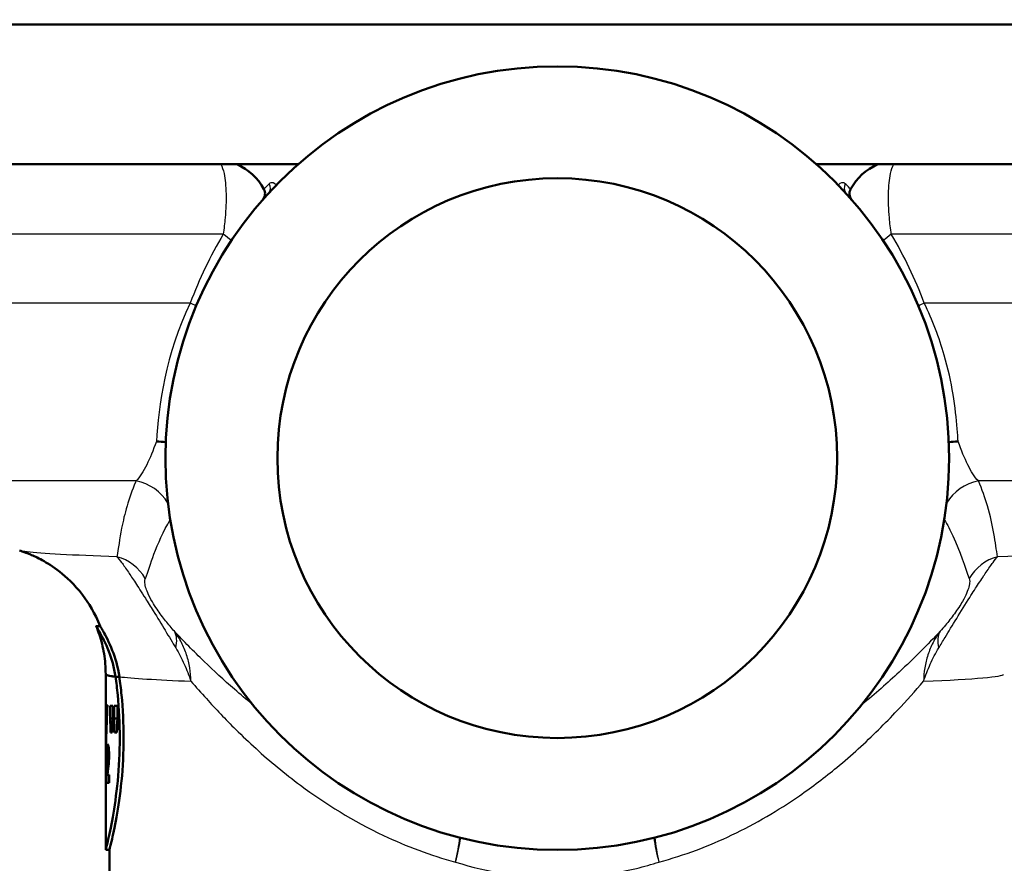
# Model space of a CAD drawing. Units: millimetres. Extents: x 0 to 2100, y 0 to 2970.
# Drawn here: x 669 to 722, y 1502 to 1547 of the extents above; entities that cross this region are included whole.
import ezdxf

# ---------------------------------------------------------------- set-up
doc = ezdxf.new("R2010")
doc.units = ezdxf.units.MM
doc.header["$LTSCALE"] = 10
for name, color, linetype, lineweight in [('Dimensions(ISO)', 7, 'Continuous', 25), ('Visible Edges(ISO)', 7, 'Continuous', 50), ('Visible Tangent Edges(ISO)', 7, 'Continuous', 25)]:
    doc.layers.add(name, color=color, linetype=linetype, lineweight=lineweight)
doc.styles.add('Text_3.5mm', font='arial.ttf', dxfattribs={"width": 0.9})
doc.dimstyles.new('KS-STANDARD', dxfattribs={"dimscale": 10, "dimtxt": 3.5, "dimasz": 2.5, "dimexe": 3.175, "dimexo": 0, "dimgap": 0.8, "dimtad": 1, "dimdec": 1, "dimrnd": 1e-08, "dimtxsty": 'Text_3.5mm', "dimcen": 0.09, "dimdle": 10, "dimclrd": 7, "dimclre": 7, "dimclrt": 7, "dimadec": 0, "dimazin": 2, "dimtfac": 0.714286, "dimtdec": 4, "dimtmove": 0, "dimatfit": 3, "dimfxl": 1, "dimtolj": 1, "dimlwd": 25, "dimlwe": 25, "dimarcsym": 0})

# ---------------------------------------------------------------- blocks, each defined once
blk = doc.blocks.new('*D6')
at = {"layer": 'Defpoints', "color": 0, "linetype": 'Continuous', "transparency": 16777216}
for p in [(998.052, 1721.088), (1133.443, 1721.088), (698.052, 1487.213)]:
    blk.add_point(p, dxfattribs=at)
at = {"layer": 'Dimensions(ISO)', "color": 7, "linetype": 'Continuous', "lineweight": 25, "transparency": 16777216}
for p, q in [((998.052, 1721.088), (1165.193, 1721.088)), ((1133.443, 1512.213), (1133.443, 1696.088)), ((698.052, 1487.213), (1165.193, 1487.213))]:
    blk.add_line(p, q, dxfattribs=at)
at = {"layer": 'Dimensions(ISO)', "color": 7, "linetype": 'Continuous', "transparency": 16777216}
for points in [[(1129.276, 1696.088), (1137.609, 1696.088), (1133.443, 1721.088)], [(1129.276, 1512.213), (1137.609, 1512.213), (1133.443, 1487.213)]]:
    blk.add_solid(points, dxfattribs=at)
at = {"layer": 'Dimensions(ISO)', "color": 7, "linetype": 'Continuous', "lineweight": 25, "transparency": 16777216, "insert": (1107.561, 1569.148), "char_height": 35, "attachment_point": 4, "rotation": 90, "style": 'Text_3.5mm'}
blk.add_mtext('\\A1;234', dxfattribs=at)

msp = doc.modelspace()

# ---------------------------------------------------------------- linework, layer by layer
at = {"layer": 'Visible Edges(ISO)'}
for p, q in [((761.052, 1546.963), (635.052, 1546.963)), ((684.162, 1539.463), (635.052, 1539.463)), ((761.052, 1539.463), (711.942, 1539.463)), ((673.343, 1514.713), (673.557, 1514.713)), ((673.852, 1507.398), (673.852, 1512.13)), ((674.379, 1511.997), (674.584, 1511.997)), ((673.95, 1510.481), (673.915, 1510.481)), ((674.094, 1509.755), (674.094, 1510.432)), ((674.228, 1510.432), (674.094, 1510.432)), ((674.228, 1510.432), (674.228, 1509.755)), ((674.302, 1509.755), (674.302, 1510.432)), ((674.48, 1510.432), (674.302, 1510.432)), ((674.48, 1510.432), (674.48, 1509.755)), ((674.094, 1509.755), (674.228, 1509.755)), ((674.302, 1509.755), (674.48, 1509.755)), ((674.115, 1509.012), (674.206, 1509.012)), ((674.33, 1509.012), (674.452, 1509.012)), ((673.891, 1507.722), (673.926, 1507.722)), ((673.95, 1507.993), (674.03, 1507.993)), ((673.967, 1507.56), (674.029, 1507.56)), ((673.852, 1502.713), (673.852, 1506.627)), ((674.034, 1506.746), (673.944, 1506.746)), ((674.034, 1506.746), (674.034, 1506.316)), ((673.888, 1506.316), (674.034, 1506.316)), ((673.852, 1502.713), (674.052, 1502.713)), ((674.052, 1500.513), (674.052, 1502.713))]:
    msp.add_line(p, q, dxfattribs=at)
for radius in [21, 15]:
    msp.add_circle((698.052, 1523.713), radius, dxfattribs=at)
for centre, radius, start, end in [((679.688, 1536.713), 3, 28.1756, 66.4435), ((716.417, 1536.713), 3, 113.5565, 151.8244), ((681.892, 1537.894), 0.5, 318.734, 28.1756), ((714.213, 1537.894), 0.5, 151.8244, 221.266)]:
    msp.add_arc(centre, radius, start, end, dxfattribs=at)
for centre, major_axis, ratio, start_param, end_param in [((698.052, 1512.13), (-24.2, 0), 0.026502, 6.28251, 6.492221), ((698.052, 1507.398), (0, 42.801), 0.565407, 1.498704, 1.579793), ((698.052, 1506.627), (0, 42.856), 0.56468, 1.480755, 1.570796), ((698.052, 1527.463), (0, -125.634), 0.192623, 4.853802, 4.859786), ((698.052, 1484.486), (0, 144.02), 0.168033, 1.394422, 1.399666), ((698.052, 1533.857), (0, -125.634), 0.192623, 4.905425, 4.911462), ((698.052, 1477.155), (0, 144.02), 0.168033, 1.342459, 1.347758), ((698.052, 1507.834), (-24.2, 0), 0.082353, 0.056312, 0.077778)]:
    msp.add_ellipse(centre, major_axis=major_axis, ratio=ratio, start_param=start_param, end_param=end_param, dxfattribs=at)
for points, knots in [([(676.57, 1524.608), (676.572, 1524.608), (676.574, 1524.608), (676.748, 1524.605), (676.913, 1524.591), (677.07, 1524.566)], [-0.0008149, -0.0008149, -0.0008149, -0.0008149, 0, 0, 0.05844042, 0.05844042, 0.05844042, 0.05844042]), ([(719.035, 1524.566), (719.191, 1524.591), (719.356, 1524.605), (719.53, 1524.608), (719.532, 1524.608), (719.535, 1524.608)], [0.26466842, 0.26466842, 0.26466842, 0.26466842, 0.32313599, 0.32313599, 0.32395127, 0.32395127, 0.32395127, 0.32395127]), ([(673.559, 1514.708), (673.284, 1515.402), (672.938, 1515.954), (672.161, 1516.966), (671.743, 1517.338), (671.012, 1517.914), (670.704, 1518.099), (670.192, 1518.381), (669.987, 1518.474), (669.641, 1518.62), (669.501, 1518.672), (669.331, 1518.73), (669.285, 1518.745), (669.242, 1518.759)], [21.2525315, 21.2525315, 21.2525315, 21.2525315, 21.2759404, 21.2759404, 21.307617, 21.307617, 21.3423011, 21.3423011, 21.3769853, 21.3769853, 21.4116695, 21.4116695, 21.4259522, 21.4259522, 21.4259522, 21.4259522]), ([(674.379, 1511.998), (674.307, 1512.515), (674.17, 1512.972), (673.846, 1513.807), (673.655, 1514.161), (673.459, 1514.507), (673.409, 1514.591), (673.365, 1514.667), (673.356, 1514.684), (673.346, 1514.703), (673.343, 1514.709), (673.342, 1514.713), (673.342, 1514.713), (673.343, 1514.713)], [0, 0, 0, 0, 0.1866245, 0.1866245, 0.4062429, 0.4062429, 0.5122711, 0.5122711, 0.5565987, 0.5565987, 0.5873883, 0.5873883, 0.6026576, 0.6026576, 0.6026576, 0.6026576]), ([(673.852, 1512.131), (673.852, 1512.316), (673.845, 1512.502), (673.814, 1512.87), (673.792, 1513.052), (673.733, 1513.409), (673.697, 1513.584), (673.613, 1513.924), (673.566, 1514.089), (673.461, 1514.407), (673.404, 1514.561), (673.344, 1514.708)], [21.22751099, 21.22751099, 21.22751099, 21.22751099, 21.23268631, 21.23268631, 21.23786163, 21.23786163, 21.24303694, 21.24303694, 21.24821226, 21.24821226, 21.25338758, 21.25338758, 21.25338758, 21.25338758]), ([(673.559, 1514.708), (673.56, 1514.705), (673.562, 1514.702), (673.569, 1514.687), (673.578, 1514.672), (673.616, 1514.604), (673.659, 1514.53), (673.841, 1514.207), (674.031, 1513.857), (674.362, 1513.011), (674.508, 1512.537), (674.584, 1511.997)], [-0.5774642, -0.5774642, -0.5774642, -0.5774642, -0.5597171, -0.5597171, -0.5167842, -0.5167842, -0.4179508, -0.4179508, -0.1948672, -0.1948672, 0, 0, 0, 0]), ([(673.852, 1512.131), (673.852, 1512.095), (673.968, 1512.059), (674.194, 1512.024), (674.249, 1512.015), (674.311, 1512.006), (674.379, 1511.998)], [21.227511, 21.227511, 21.227511, 21.227511, 21.7461791, 21.7461791, 21.7461791, 21.872208, 21.872208, 21.872208, 21.872208]), ([(673.852, 1502.713), (673.852, 1502.713), (673.891, 1502.865), (674.032, 1503.478), (674.132, 1503.94), (674.322, 1505.002), (674.423, 1505.674), (674.567, 1507.151), (674.608, 1507.956), (674.608, 1509.47), (674.567, 1510.275), (674.462, 1511.358), (674.422, 1511.689), (674.379, 1511.997)], [0.908142, 0.908142, 0.908142, 0.908142, 1.135162, 1.135162, 1.362182, 1.362182, 1.589232, 1.589232, 1.816283, 1.816283, 2.043334, 2.043334, 2.149149, 2.149149, 2.149149, 2.149149]), ([(674.584, 1511.997), (674.627, 1511.689), (674.667, 1511.358), (674.774, 1510.275), (674.814, 1509.47), (674.814, 1507.956), (674.774, 1507.151), (674.628, 1505.674), (674.526, 1505.002), (674.335, 1503.94), (674.234, 1503.479), (674.092, 1502.865), (674.052, 1502.713), (674.052, 1502.713)], [-2.149312, -2.149312, -2.149312, -2.149312, -2.043493, -2.043493, -1.816425, -1.816425, -1.589356, -1.589356, -1.362287, -1.362287, -1.135249, -1.135249, -0.908212, -0.908212, -0.908212, -0.908212]), ([(674.584, 1511.997), (674.549, 1511.997), (674.515, 1511.997), (674.447, 1511.997), (674.413, 1511.998), (674.379, 1511.998)], [0, 0, 0, 0, 0.01023333, 0.01023333, 0.020465, 0.020465, 0.020465, 0.020465]), ([(673.891, 1507.722), (673.891, 1507.815), (673.892, 1507.911), (673.896, 1508.034), (673.897, 1508.07), (673.9, 1508.134), (673.901, 1508.163), (673.903, 1508.188)], [0, 0, 0, 0, 0.02824846, 0.02824846, 0.04048149, 0.04048149, 0.05195295, 0.05195295, 0.05195295, 0.05195295]), ([(673.903, 1508.188), (673.907, 1508.246), (673.912, 1508.289), (673.927, 1508.367), (673.939, 1508.383), (673.951, 1508.383)], [0, 0, 0, 0, 0.02577136, 0.02577136, 0.06599276, 0.06599276, 0.06599276, 0.06599276]), ([(673.951, 1508.383), (673.962, 1508.383), (673.976, 1508.369), (674, 1508.284), (674.008, 1508.231), (674.019, 1508.139), (674.025, 1508.079), (674.03, 1507.978), (674.032, 1507.944), (674.034, 1507.872), (674.034, 1507.835), (674.034, 1507.798)], [0, 0, 0, 0, 0.038707, 0.038707, 0.0732754, 0.0732754, 0.1170948, 0.1170948, 0.1380773, 0.1380773, 0.1595548, 0.1595548, 0.1595548, 0.1595548]), ([(673.95, 1507.993), (673.946, 1507.993), (673.942, 1507.988), (673.936, 1507.963), (673.934, 1507.949), (673.931, 1507.919), (673.93, 1507.9), (673.927, 1507.814), (673.926, 1507.749), (673.925, 1507.679)], [0, 0, 0, 0, 0.01327221, 0.01327221, 0.0218584, 0.0218584, 0.02647698, 0.02647698, 0.03288416, 0.03288416, 0.03288416, 0.03288416]), ([(673.934, 1507.24), (673.94, 1507.3), (673.948, 1507.371), (673.961, 1507.485), (673.965, 1507.53), (673.967, 1507.56)], [0, 0, 0, 0, 0.02929414, 0.02929414, 0.0530643, 0.0530643, 0.0530643, 0.0530643]), ([(673.976, 1507.771), (673.976, 1507.802), (673.976, 1507.832), (673.973, 1507.884), (673.972, 1507.905), (673.968, 1507.943), (673.966, 1507.957), (673.959, 1507.987), (673.955, 1507.993), (673.95, 1507.993)], [0, 0, 0, 0, 0.00925161, 0.00925161, 0.01687937, 0.01687937, 0.02516591, 0.02516591, 0.03965092, 0.03965092, 0.03965092, 0.03965092]), ([(673.967, 1507.56), (673.97, 1507.592), (673.972, 1507.628), (673.975, 1507.699), (673.976, 1507.734), (673.976, 1507.771)], [0, 0, 0, 0, 0.01232771, 0.01232771, 0.02321352, 0.02321352, 0.02321352, 0.02321352]), ([(674.034, 1507.798), (674.034, 1507.708), (674.032, 1507.622), (674.025, 1507.475), (674.018, 1507.374), (674.003, 1507.243)], [0, 0, 0, 0, 0.02690149, 0.02690149, 0.04795887, 0.04795887, 0.04795887, 0.04795887]), ([(673.888, 1506.316), (673.888, 1506.447), (673.891, 1506.571), (673.897, 1506.766), (673.9, 1506.914), (673.934, 1507.24)], [0, 0, 0, 0, 0.03963173, 0.03963173, 0.06739715, 0.06739715, 0.06739715, 0.06739715]), ([(674.003, 1507.243), (674, 1507.213), (673.994, 1507.167), (673.982, 1507.071), (673.972, 1507), (673.965, 1506.938)], [0, 0, 0, 0, 0.01273483, 0.01273483, 0.03647239, 0.03647239, 0.03647239, 0.03647239]), ([(673.965, 1506.938), (673.961, 1506.904), (673.956, 1506.866), (673.95, 1506.804), (673.947, 1506.774), (673.944, 1506.746)], [0, 0, 0, 0, 0.01667957, 0.01667957, 0.02823303, 0.02823303, 0.02823303, 0.02823303])]:
    msp.add_open_spline(points, degree=3, knots=knots, dxfattribs=at)
at = {"layer": 'Visible Tangent Edges(ISO)'}
for p, q in [((680.15, 1535.713), (652.094, 1535.713)), ((743.031, 1535.713), (715.954, 1535.713)), ((678.385, 1532.023), (652.094, 1532.023)), ((743.031, 1532.023), (717.72, 1532.023)), ((675.484, 1522.495), (657.517, 1522.495)), ((736.688, 1522.495), (720.621, 1522.495)), ((673.903, 1508.188), (674.013, 1508.188)), ((673.976, 1507.771), (674.034, 1507.771)), ((673.934, 1507.24), (674.003, 1507.24))]:
    msp.add_line(p, q, dxfattribs=at)
for centre, major_axis, ratio, start_param, end_param in [((682.203, 1538.24), (0.369, -0.338), 0.889515, 0, 1.200693), ((713.902, 1538.24), (-0.369, -0.338), 0.889515, 5.082493, 6.283185), ((679.019, 1535.713), (2.538, -1.6), 0.212074, 1.044422, 1.246321), ((717.085, 1535.713), (2.538, 1.6), 0.212074, 1.895272, 2.097171), ((677.143, 1532.023), (-2.788, 1.108), 0.165665, 4.187095, 4.317422), ((718.962, 1532.023), (-2.788, -1.108), 0.165665, 5.107356, 5.237683), ((675.061, 1520.112), (-2.258, 1.074), 0.965371, 4.112882, 4.971827), ((721.043, 1520.112), (-2.258, -1.074), 0.965371, 4.452951, 5.311896), ((673.81, 1516.047), (-2.425, 0.607), 0.987098, 3.904899, 4.693665), ((722.294, 1516.047), (-2.425, -0.607), 0.987098, 4.731113, 5.519879), ((675.559, 1512.912), (1.889, 1.637), 0.559906, 5.613227, 6.180787), ((720.545, 1512.912), (-1.889, 1.637), 0.559906, 0.102398, 0.669958), ((691.923, 1502.064), (-0.697, -2.918), 0.221097, 1.623536, 2.088116), ((691.923, 1502.064), (0.817, 2.887), 0.218831, 4.774261, 5.238943), ((704.181, 1502.064), (0.817, -2.887), 0.218831, 4.185835, 4.650517), ((704.181, 1502.064), (-0.697, 2.918), 0.221097, 1.053477, 1.518057)]:
    msp.add_ellipse(centre, major_axis=major_axis, ratio=ratio, start_param=start_param, end_param=end_param, dxfattribs=at)
for points, knots in [([(680.019, 1539.463), (680.091, 1539.335), (680.149, 1539.163), (680.257, 1538.662), (680.293, 1538.29), (680.31, 1537.485), (680.295, 1537.06), (680.23, 1536.315), (680.195, 1536.017), (680.15, 1535.713)], [0.0397728, 0.0397728, 0.0397728, 0.0397728, 0.0722841, 0.0722841, 0.120244, 0.120244, 0.164376, 0.164376, 0.1919585, 0.1919585, 0.1919585, 0.1919585]), ([(715.954, 1535.713), (715.909, 1536.017), (715.875, 1536.315), (715.81, 1537.06), (715.795, 1537.485), (715.811, 1538.29), (715.848, 1538.662), (715.956, 1539.163), (716.013, 1539.335), (716.085, 1539.463)], [0, 0, 0, 0, 0.0275825, 0.0275825, 0.0717145, 0.0717145, 0.1196743, 0.1196743, 0.1521857, 0.1521857, 0.1521857, 0.1521857]), ([(682.616, 1538.424), (682.584, 1538.391), (682.555, 1538.361), (682.404, 1538.206), (682.332, 1538.13), (682.332, 1538.13)], [0.690486, 0.690486, 0.690486, 0.690486, 0.7237985, 0.7237985, 0.8773315, 0.8773315, 0.8773315, 0.8773315]), ([(682.998, 1538.351), (682.959, 1538.392), (682.918, 1538.423), (682.81, 1538.477), (682.747, 1538.483), (682.665, 1538.462), (682.638, 1538.446), (682.616, 1538.424)], [0.10254822, 0.10254822, 0.10254822, 0.10254822, 0.12282614, 0.12282614, 0.15921907, 0.15921907, 0.18196465, 0.18196465, 0.18196465, 0.18196465]), ([(713.488, 1538.424), (713.427, 1538.487), (713.319, 1538.502), (713.165, 1538.407), (713.136, 1538.383), (713.107, 1538.353)], [0, 0, 0, 0, 0.06458552, 0.06458552, 0.07940821, 0.07940821, 0.07940821, 0.07940821]), ([(713.772, 1538.13), (713.772, 1538.13), (713.698, 1538.208), (713.546, 1538.365), (713.518, 1538.394), (713.488, 1538.424)], [0, 0, 0, 0, 0.1557705, 0.1557705, 0.1868463, 0.1868463, 0.1868463, 0.1868463]), ([(719.535, 1524.608), (719.523, 1524.82), (719.508, 1525.042), (719.401, 1526.4), (719.213, 1527.78), (718.524, 1530.154), (718.167, 1531.102), (717.72, 1532.023)], [-1.148924, -1.148924, -1.148924, -1.148924, -1.01839, -1.01839, -0.391688, -0.391688, 0, 0, 0, 0]), ([(676.57, 1524.608), (676.391, 1524.125), (676.226, 1523.706), (675.874, 1522.989), (675.687, 1522.702), (675.484, 1522.495)], [-3.4923077, -3.4923077, -3.4923077, -3.4923077, -3.18172, -3.18172, -2.8512775, -2.8512775, -2.8512775, -2.8512775]), ([(720.621, 1522.495), (720.417, 1522.702), (720.231, 1522.989), (719.879, 1523.706), (719.713, 1524.125), (719.535, 1524.608)], [-0.9026601, -0.9026601, -0.9026601, -0.9026601, -0.5722173, -0.5722173, -0.2616299, -0.2616299, -0.2616299, -0.2616299]), ([(675.484, 1522.495), (675.473, 1522.469), (675.462, 1522.444), (675.082, 1521.554), (674.854, 1520.719), (674.595, 1519.39), (674.53, 1518.862), (674.455, 1518.429)], [-1.972212, -1.972212, -1.972212, -1.972212, -1.939929, -1.939929, -0.836616, -0.836616, 0, 0, 0, 0]), ([(721.65, 1518.429), (721.525, 1519.147), (721.415, 1520.115), (720.981, 1521.585), (720.82, 1522.035), (720.621, 1522.495)], [-2.775332, -2.775332, -2.775332, -2.775332, -1.387666, -1.387666, -0.803117, -0.803117, -0.803117, -0.803117]), ([(675.977, 1517.263), (676.121, 1517.629), (676.259, 1518.078), (676.656, 1519.143), (676.934, 1519.776), (677.312, 1520.424)], [0, 0, 0, 0, 0.836616, 0.836616, 1.843206, 1.843206, 1.843206, 1.843206]), ([(718.793, 1520.424), (718.964, 1520.131), (719.115, 1519.841), (719.655, 1518.693), (719.889, 1517.871), (720.128, 1517.263)], [0.932123, 0.932123, 0.932123, 0.932123, 1.387666, 1.387666, 2.775332, 2.775332, 2.775332, 2.775332]), ([(674.455, 1518.429), (672.053, 1518.507), (670.401, 1518.597), (669.454, 1518.711), (669.319, 1518.735), (669.245, 1518.759)], [-23.108891, -23.108891, -23.108891, -23.108891, -21.774514, -21.774514, -21.425952, -21.425952, -21.425952, -21.425952]), ([(674.455, 1518.429), (674.526, 1518.346), (674.609, 1518.243), (674.808, 1517.975), (674.927, 1517.808), (675.178, 1517.439), (675.299, 1517.258), (675.593, 1516.806), (675.772, 1516.527), (676.11, 1515.99), (676.256, 1515.757), (676.625, 1515.164), (676.844, 1514.806), (677.246, 1514.144), (677.435, 1513.83), (677.61, 1513.538)], [0, 0, 0, 0, 0.099295, 0.099295, 0.2065353, 0.2065353, 0.28475, 0.28475, 0.3662997, 0.3662997, 0.4195218, 0.4195218, 0.5052258, 0.5052258, 0.5960527, 0.5960527, 0.5960527, 0.5960527]), ([(718.495, 1513.538), (718.602, 1513.717), (718.714, 1513.905), (719.023, 1514.416), (719.229, 1514.755), (719.686, 1515.497), (719.935, 1515.897), (720.335, 1516.53), (720.494, 1516.779), (720.79, 1517.233), (720.921, 1517.431), (721.181, 1517.813), (721.3, 1517.981), (721.498, 1518.246), (721.579, 1518.347), (721.65, 1518.429)], [0, 0, 0, 0, 0.05571, 0.05571, 0.1448459, 0.1448459, 0.2334057, 0.2334057, 0.3056579, 0.3056579, 0.3902035, 0.3902035, 0.4982451, 0.4982451, 0.5960578, 0.5960578, 0.5960578, 0.5960578]), ([(677.533, 1514.432), (677.38, 1514.606), (677.222, 1514.793), (676.91, 1515.185), (676.75, 1515.396), (676.513, 1515.745), (676.426, 1515.881), (676.243, 1516.194), (676.163, 1516.355), (676.052, 1516.613), (676.018, 1516.716), (675.962, 1516.924), (675.95, 1517.017), (675.95, 1517.164), (675.96, 1517.219), (675.977, 1517.263)], [-0.5960527, -0.5960527, -0.5960527, -0.5960527, -0.5052258, -0.5052258, -0.4195218, -0.4195218, -0.3662997, -0.3662997, -0.28475, -0.28475, -0.2065353, -0.2065353, -0.099295, -0.099295, 0, 0, 0, 0]), ([(720.128, 1517.263), (720.144, 1517.22), (720.155, 1517.166), (720.155, 1517.02), (720.143, 1516.927), (720.085, 1516.712), (720.047, 1516.6), (719.933, 1516.339), (719.862, 1516.196), (719.648, 1515.827), (719.492, 1515.592), (719.173, 1515.155), (719.014, 1514.954), (718.761, 1514.65), (718.665, 1514.539), (718.572, 1514.432)], [-0.5960578, -0.5960578, -0.5960578, -0.5960578, -0.4982451, -0.4982451, -0.3902035, -0.3902035, -0.3056579, -0.3056579, -0.2334057, -0.2334057, -0.1448459, -0.1448459, -0.05571, -0.05571, 0, 0, 0, 0]), ([(678.423, 1511.758), (678.419, 1511.997), (678.398, 1512.237), (678.32, 1512.71), (678.264, 1512.943), (678.189, 1513.169), (678.115, 1513.396), (678.023, 1513.617), (677.803, 1514.039), (677.676, 1514.241), (677.533, 1514.432)], [-0.1713773, -0.1713773, -0.1713773, -0.1713773, -0.128533, -0.128533, -0.0856887, -0.0856887, -0.0856887, -0.0428443, -0.0428443, 0, 0, 0, 0]), ([(681.715, 1510.519), (681.386, 1510.785), (681.066, 1511.053), (680.183, 1511.818), (679.641, 1512.319), (678.561, 1513.364), (678.031, 1513.907), (677.533, 1514.432)], [1.5981252, 1.5981252, 1.5981252, 1.5981252, 1.7694893, 1.7694893, 2.0840652, 2.0840652, 2.4324749, 2.4324749, 2.4324749, 2.4324749]), ([(718.572, 1514.432), (717.903, 1513.727), (717.169, 1512.984), (715.75, 1511.663), (715.088, 1511.083), (714.39, 1510.519)], [0.7109489, 0.7109489, 0.7109489, 0.7109489, 1.1786183, 1.1786183, 1.5445633, 1.5445633, 1.5445633, 1.5445633]), ([(718.572, 1514.432), (718.428, 1514.241), (718.301, 1514.039), (718.082, 1513.617), (717.989, 1513.396), (717.915, 1513.169), (717.841, 1512.943), (717.784, 1512.71), (717.707, 1512.237), (717.686, 1511.997), (717.681, 1511.758)], [-0.1699604, -0.1699604, -0.1699604, -0.1699604, -0.127116, -0.127116, -0.0842716, -0.0842716, -0.0842716, -0.0414273, -0.0414273, 0.0014171, 0.0014171, 0.0014171, 0.0014171]), ([(677.61, 1513.538), (677.692, 1513.4), (677.771, 1513.259), (677.922, 1512.97), (677.994, 1512.822), (678.062, 1512.673), (678.13, 1512.523), (678.194, 1512.372), (678.314, 1512.066), (678.371, 1511.912), (678.423, 1511.758)], [0, 0, 0, 0, 0.0428443, 0.0428443, 0.0856887, 0.0856887, 0.0856887, 0.128533, 0.128533, 0.1713773, 0.1713773, 0.1713773, 0.1713773]), ([(717.681, 1511.758), (717.734, 1511.912), (717.79, 1512.066), (717.911, 1512.372), (717.975, 1512.523), (718.043, 1512.673), (718.111, 1512.822), (718.183, 1512.97), (718.333, 1513.259), (718.413, 1513.4), (718.495, 1513.538)], [-0.0014171, -0.0014171, -0.0014171, -0.0014171, 0.0414273, 0.0414273, 0.0842716, 0.0842716, 0.0842716, 0.127116, 0.127116, 0.1699604, 0.1699604, 0.1699604, 0.1699604]), ([(678.423, 1511.758), (678.688, 1511.449), (678.962, 1511.137), (679.743, 1510.274), (680.271, 1509.718), (681.177, 1508.824), (681.538, 1508.481), (682.656, 1507.467), (683.449, 1506.808), (685.635, 1505.184), (687.122, 1504.259), (689.966, 1502.912), (691.26, 1502.425), (692.604, 1502.064)], [-2.264461, -2.264461, -2.264461, -2.264461, -2.084065, -2.084065, -1.769489, -1.769489, -1.572879, -1.572879, -1.17966, -1.17966, -0.550508, -0.550508, -0.072524, -0.072524, -0.072524, -0.072524]), ([(703.5, 1502.064), (704.865, 1502.431), (706.177, 1502.926), (708.695, 1504.127), (709.904, 1504.841), (711.731, 1506.105), (712.401, 1506.616), (713.432, 1507.468), (713.815, 1507.8), (714.926, 1508.807), (715.623, 1509.499), (716.769, 1510.716), (717.239, 1511.243), (717.681, 1511.758)], [-3.070526, -3.070526, -3.070526, -3.070526, -2.585103, -2.585103, -2.082226, -2.082226, -1.767927, -1.767927, -1.571491, -1.571491, -1.178618, -1.178618, -0.878586, -0.878586, -0.878586, -0.878586]), ([(692.604, 1502.064), (694.344, 1501.51), (696.2, 1501.213), (698.052, 1501.213), (699.481, 1501.213), (700.911, 1501.388), (702.698, 1501.824), (703.103, 1501.938), (703.5, 1502.064)], [14.411381, 14.411381, 14.411381, 14.411381, 15.036379, 15.036379, 15.036379, 15.518513, 15.518513, 15.661012, 15.661012, 15.661012, 15.661012])]:
    msp.add_open_spline(points, degree=3, knots=knots, dxfattribs=at)
for points in [[(680.15, 1535.713), (679.458, 1534.546), (678.865, 1533.306), (678.385, 1532.023)], [(717.72, 1532.023), (717.24, 1533.306), (716.647, 1534.546), (715.954, 1535.713)], [(678.385, 1532.023), (677.073, 1529.323), (676.676, 1526.476), (676.57, 1524.608)], [(726.733, 1518.758), (726.363, 1518.642), (724.646, 1518.527), (721.65, 1518.429)], [(674.584, 1511.997), (675.256, 1511.913), (676.568, 1511.83), (678.423, 1511.758)], [(717.681, 1511.758), (720.482, 1511.867), (721.938, 1512), (721.966, 1512.13)]]:
    msp.add_open_spline(points, degree=3, dxfattribs=at)

# ---------------------------------------------------------------- dimensions: what is measured, and where the dimension line sits
at = {"layer": 'Dimensions(ISO)', "color": 7, "linetype": 'Continuous', "lineweight": 25}
dim = msp.add_linear_dim(base=(1133.443, 1721.088), p1=(698.052, 1487.213), p2=(998.052, 1721.088), angle=90, dimstyle='KS-STANDARD', override={"dimgap": 0.8, "dimdec": 0, "dimtol": 0, "dimlim": 0, "dimtp": 0, "dimtm": 0, "dimtdec": 4, "dimtofl": 0, "dimatfit": 1}, dxfattribs=at)
dim.commit()
dim.dimension.update_dxf_attribs({"geometry": '*D6', "text_midpoint": (1133.443, 1604.151), "dimtype": 160})

doc.saveas('drawing.dxf')
